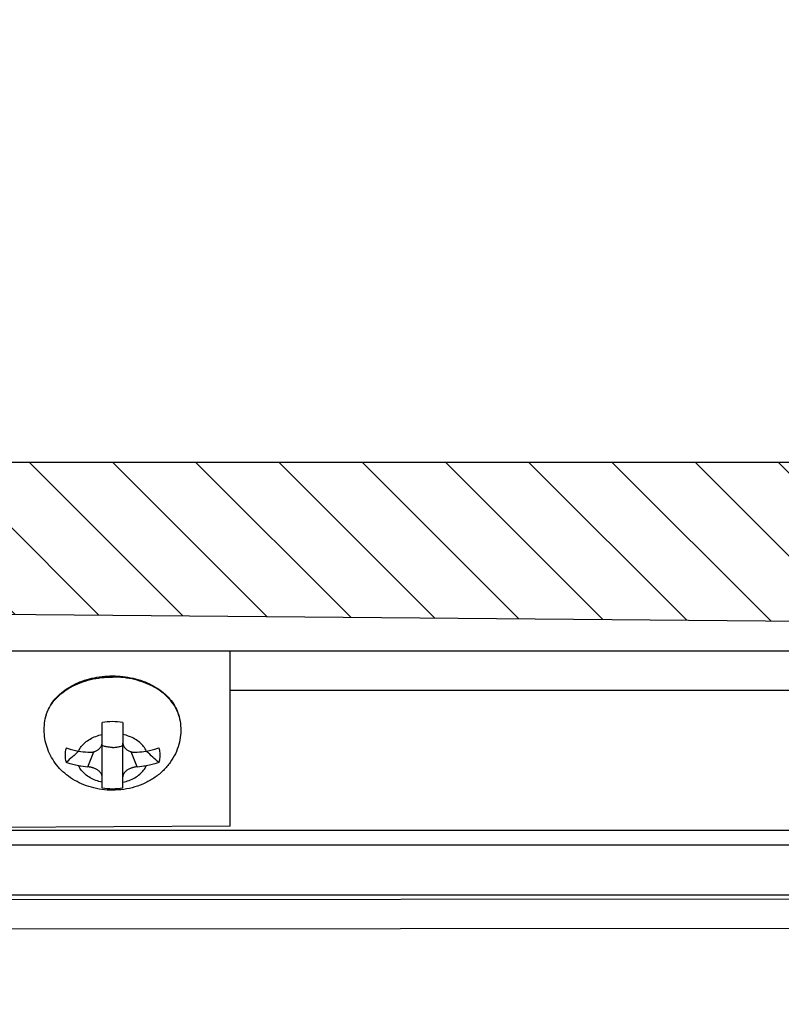
# Model space of a CAD drawing. Units: millimetres. Extents: x 5997 to 6915, y 864 to 1502.
# Drawn here: x 6460 to 6486, y 1395 to 1428 of the extents above; entities that cross this region are included whole.
import ezdxf

# ---------------------------------------------------------------- set-up
doc = ezdxf.new("R2010")
doc.units = ezdxf.units.MM
doc.layers.add('dim', color=3, linetype='Continuous', lineweight=9)
doc.styles.add('FFS', font='SIMFANG.TTF', dxfattribs={"width": 0.9})
doc.dimstyles.new('YanXiu', dxfattribs={"dimtxt": 2.5, "dimasz": 2.2, "dimexe": 1, "dimexo": 0.6, "dimgap": 0.66, "dimtad": 0, "dimzin": 1, "dimdsep": 46, "dimtxsty": 'FFS', "dimcen": 0, "dimclrd": 256, "dimclre": 131, "dimclrt": 42, "dimazin": 0, "dimtfac": 1, "dimtofl": 0, "dimtmove": 0, "dimatfit": 3, "dimfxl": 0, "dimlwd": 5, "dimlwe": 5, "dimarcsym": 0})

# ---------------------------------------------------------------- blocks, each defined once
blk = doc.blocks.new('*D17')
at = {"layer": 'Defpoints', "color": 0}
for p in [(6440.838, 1452.785), (6527.838, 1426.151), (6440.838, 1415.651)]:
    blk.add_point(p, dxfattribs=at)
at = {"layer": 'dim', "color": 131, "lineweight": 5}
for p, q in [((6440.838, 1417.25), (6440.838, 1454.384)), ((6527.838, 1427.75), (6527.838, 1454.384))]:
    blk.add_line(p, q, dxfattribs=at)
at = {"layer": 'dim', "lineweight": 5}
for p, q in [((6447.238, 1452.785), (6476.91, 1452.785)), ((6521.438, 1452.785), (6491.766, 1452.785))]:
    blk.add_line(p, q, dxfattribs=at)
at = {"layer": 'dim'}
for points in [[(6447.238, 1453.852), (6447.238, 1451.718), (6440.838, 1452.785)], [(6521.438, 1453.852), (6521.438, 1451.718), (6527.838, 1452.785)]]:
    blk.add_solid(points, dxfattribs=at)
at = {"layer": 'dim', "color": 42, "insert": (6484.338, 1452.785), "char_height": 8, "attachment_point": 5, "style": 'FFS'}
blk.add_mtext('87', dxfattribs=at)
blk = doc.blocks.new('*D18')
at = {"layer": 'Defpoints', "color": 0}
for p in [(6450.872, 1442.785), (6527.838, 1426.151), (6450.872, 1409.563)]:
    blk.add_point(p, dxfattribs=at)
at = {"layer": 'dim', "color": 131, "lineweight": 5}
for p, q in [((6450.872, 1411.162), (6450.872, 1444.384)), ((6527.838, 1427.75), (6527.838, 1444.384))]:
    blk.add_line(p, q, dxfattribs=at)
at = {"layer": 'dim', "lineweight": 5}
for p, q in [((6457.272, 1442.785), (6473.356, 1442.785)), ((6521.438, 1442.785), (6505.354, 1442.785))]:
    blk.add_line(p, q, dxfattribs=at)
at = {"layer": 'dim'}
for points in [[(6457.272, 1443.852), (6457.272, 1441.718), (6450.872, 1442.785)], [(6521.438, 1443.852), (6521.438, 1441.718), (6527.838, 1442.785)]]:
    blk.add_solid(points, dxfattribs=at)
at = {"layer": 'dim', "color": 42, "insert": (6489.355, 1442.785), "char_height": 8, "attachment_point": 5, "style": 'FFS'}
blk.add_mtext('76.97', dxfattribs=at)
blk = doc.blocks.new('*D40')
at = {"layer": 'Defpoints', "color": 0}
for p in [(6458.838, 1432.785), (6527.838, 1426.151), (6458.838, 1406.659)]:
    blk.add_point(p, dxfattribs=at)
at = {"layer": 'dim', "color": 131, "lineweight": 5}
for p, q in [((6458.838, 1408.258), (6458.838, 1434.384)), ((6527.838, 1427.75), (6527.838, 1434.384))]:
    blk.add_line(p, q, dxfattribs=at)
at = {"layer": 'dim', "lineweight": 5}
for p, q in [((6465.238, 1432.785), (6486.081, 1432.785)), ((6521.438, 1432.785), (6500.594, 1432.785))]:
    blk.add_line(p, q, dxfattribs=at)
at = {"layer": 'dim'}
for points in [[(6465.238, 1433.852), (6465.238, 1431.718), (6458.838, 1432.785)], [(6521.438, 1433.852), (6521.438, 1431.718), (6527.838, 1432.785)]]:
    blk.add_solid(points, dxfattribs=at)
at = {"layer": 'dim', "color": 42, "insert": (6493.338, 1432.785), "char_height": 8, "attachment_point": 5, "style": 'FFS'}
blk.add_mtext('69', dxfattribs=at)

msp = doc.modelspace()

# ---------------------------------------------------------------- hatches: boundary and pattern name
at = {"linetype": 'Continuous'}
h = msp.add_hatch(dxfattribs=at)
h.set_pattern_fill('DEFAULT__4', color=2, scale=2, angle=-45, style=0, pattern_type=0)
h.set_pattern_definition([(315, (6749.1018, 1231.5462), (1.414214, 1.414214), [])])
edge = h.paths.add_edge_path()
edge.add_line((6527.838, 1136.351), (6527.838, 1275.651))
edge.add_line((6527.838, 1136.351), (6521.038, 1136.351))
edge.add_spline(control_points=[(6519.838, 1137.551), (6519.838, 1136.848), (6520.335, 1136.351), (6521.038, 1136.351)], knot_values=[0, 0, 0, 0, 1, 1, 1, 1], weights=[1, 0.804738, 0.804738, 1], degree=3, periodic=0)
edge.add_line((6519.838, 1137.551), (6519.838, 1138.151))
edge.add_line((6519.838, 1138.151), (6512.838, 1138.151))
edge.add_line((6512.838, 1141.151), (6512.838, 1138.151))
edge.add_line((6512.838, 1141.151), (6512.338, 1141.151))
edge.add_line((6512.338, 1141.151), (6510.838, 1139.651))
edge.add_line((6510.838, 1139.651), (6495.838, 1139.651))
edge.add_line((6494.338, 1141.151), (6495.838, 1139.651))
edge.add_line((6494.338, 1141.151), (6493.838, 1141.151))
edge.add_line((6493.838, 1141.151), (6493.838, 1138.151))
edge.add_line((6493.838, 1138.151), (6486.838, 1138.151))
edge.add_line((6486.838, 1138.151), (6486.838, 1136.651))
edge.add_spline(control_points=[(6485.838, 1135.651), (6486.424, 1135.651), (6486.838, 1136.065), (6486.838, 1136.651)], knot_values=[0, 0, 0, 0, 1, 1, 1, 1], weights=[1, 0.804738, 0.804738, 1], degree=3, periodic=0)
edge.add_line((6485.838, 1135.651), (6478.838, 1135.651))
edge.add_line((6478.838, 1135.651), (6478.838, 1137.951))
edge.add_line((6476.338, 1137.972), (6478.838, 1137.951))
edge.add_line((6476.338, 1137.972), (6476.338, 1138.552))
edge.add_line((6476.108, 1138.781), (6476.338, 1138.552))
edge.add_spline(control_points=[(6476.108, 1139.12), (6476.009, 1139.021), (6476.009, 1138.881), (6476.108, 1138.781)], knot_values=[0, 0, 0, 0, 1, 1, 1, 1], weights=[1, 0.804738, 0.804738, 1], degree=3, periodic=0)
edge.add_line((6476.338, 1139.35), (6476.108, 1139.12))
edge.add_line((6476.338, 1139.35), (6476.338, 1139.929))
edge.add_line((6476.338, 1139.929), (6478.838, 1139.951))
edge.add_line((6478.838, 1139.951), (6478.838, 1141.651))
edge.add_line((6523.838, 1142.043), (6478.838, 1141.651))
edge.add_line((6523.838, 1142.043), (6523.838, 1275.651))
edge.add_line((6527.838, 1275.651), (6523.838, 1275.651))
edge = h.paths.add_edge_path()
edge.add_line((6440.838, 1215.151), (6440.838, 1217.451))
edge.add_line((6438.338, 1217.472), (6440.838, 1217.451))
edge.add_line((6438.338, 1217.472), (6438.338, 1218.051))
edge.add_line((6438.338, 1218.051), (6438.109, 1218.28))
edge.add_spline(control_points=[(6438.109, 1218.28), (6438.009, 1218.38), (6438.009, 1218.521), (6438.109, 1218.621)], knot_values=[0, 0, 0, 0, 1, 1, 1, 1], weights=[1, 0.804738, 0.804738, 1], degree=3, periodic=0)
edge.add_line((6438.109, 1218.621), (6438.338, 1218.851))
edge.add_line((6438.338, 1218.851), (6438.338, 1219.429))
edge.add_line((6482.564, 1219.815), (6438.338, 1219.429))
edge.add_line((6485.839, 1207.59), (6482.564, 1219.815))
edge.add_line((6485.839, 1207.59), (6478.838, 1207.651))
edge.add_line((6478.838, 1207.651), (6478.838, 1209.351))
edge.add_line((6476.338, 1209.372), (6478.838, 1209.351))
edge.add_line((6476.338, 1209.372), (6476.338, 1209.952))
edge.add_line((6476.338, 1209.952), (6476.108, 1210.181))
edge.add_spline(control_points=[(6476.108, 1210.181), (6476.009, 1210.281), (6476.009, 1210.421), (6476.108, 1210.52)], knot_values=[0, 0, 0, 0, 1, 1, 1, 1], weights=[1, 0.804738, 0.804738, 1], degree=3, periodic=0)
edge.add_line((6476.108, 1210.52), (6476.338, 1210.75))
edge.add_line((6476.338, 1210.75), (6476.338, 1211.329))
edge.add_line((6476.338, 1211.329), (6478.838, 1211.351))
edge.add_line((6478.838, 1211.351), (6478.838, 1214.487))
edge.add_line((6478.838, 1214.487), (6440.838, 1215.151))
edge = h.paths.add_edge_path()
edge.add_line((6527.838, 1275.651), (6523.838, 1275.651))
edge.add_line((6527.838, 1275.651), (6523.838, 1275.651))
edge = h.paths.add_edge_path()
edge.add_line((6527.838, 1388.751), (6527.838, 1413.151))
edge.add_line((6527.838, 1388.751), (6528.338, 1388.751))
edge.add_line((6529.838, 1386.153), (6528.338, 1388.751))
edge.add_line((6529.838, 1384.951), (6529.838, 1386.153))
edge.add_line((6527.838, 1384.951), (6529.838, 1384.951))
edge.add_line((6527.838, 1275.651), (6527.838, 1384.951))
edge.add_line((6527.838, 1275.651), (6523.838, 1275.651))
edge.add_line((6523.838, 1275.651), (6523.838, 1407.426))
edge.add_line((6450.872, 1408.063), (6523.838, 1407.426))
edge.add_line((6450.872, 1408.063), (6450.872, 1409.563))
edge.add_line((6450.872, 1409.563), (6440.838, 1409.651))
edge.add_line((6440.838, 1409.651), (6440.838, 1411.351))
edge.add_line((6438.338, 1411.372), (6440.838, 1411.351))
edge.add_line((6438.338, 1411.372), (6438.338, 1411.951))
edge.add_line((6438.109, 1412.18), (6438.338, 1411.951))
edge.add_spline(control_points=[(6438.109, 1412.521), (6438.009, 1412.421), (6438.009, 1412.28), (6438.109, 1412.18)], knot_values=[0, 0, 0, 0, 1, 1, 1, 1], weights=[1, 0.804738, 0.804738, 1], degree=3, periodic=0)
edge.add_line((6438.338, 1412.751), (6438.109, 1412.521))
edge.add_line((6438.338, 1412.751), (6438.338, 1413.329))
edge.add_line((6438.338, 1413.329), (6440.838, 1413.351))
edge.add_line((6440.838, 1413.351), (6440.838, 1415.651))
edge.add_line((6440.838, 1415.651), (6442.758, 1415.651))
edge.add_spline(control_points=[(6442.758, 1415.651), (6443.1, 1415.651), (6443.346, 1415.413), (6443.358, 1415.072)], knot_values=[0, 0, 0, 0, 1, 1, 1, 1], weights=[1, 0.812893, 0.812893, 1], degree=3, periodic=0)
edge.add_line((6443.425, 1413.151), (6443.358, 1415.072))
edge.add_line((6443.425, 1413.151), (6446.251, 1413.151))
edge.add_line((6446.251, 1413.151), (6446.318, 1415.072))
edge.add_spline(control_points=[(6446.917, 1415.651), (6446.575, 1415.651), (6446.33, 1415.413), (6446.318, 1415.072)], knot_values=[0, 0, 0, 0, 1, 1, 1, 1], weights=[1, 0.812893, 0.812893, 1], degree=3, periodic=0)
edge.add_line((6446.917, 1415.651), (6447.838, 1415.651))
edge.add_spline(control_points=[(6447.838, 1415.651), (6448.424, 1415.651), (6448.838, 1415.236), (6448.838, 1414.651)], knot_values=[0, 0, 0, 0, 1, 1, 1, 1], weights=[1, 0.804738, 0.804738, 1], degree=3, periodic=0)
edge.add_line((6448.838, 1414.651), (6448.838, 1413.151))
edge.add_line((6527.838, 1413.151), (6448.838, 1413.151))

# ---------------------------------------------------------------- linework, layer by layer
at = {"color": 7, "linetype": 'Continuous'}
for p, q in [((6527.838, 1413.151), (6448.838, 1413.151)), ((6527.838, 1413.151), (6448.838, 1413.151)), ((6450.838, 1408.063), (6523.838, 1407.426)), ((6450.872, 1408.063), (6523.838, 1407.426)), ((6450.838, 1406.751), (6523.838, 1406.751)), ((6466.838, 1400.784), (6466.838, 1406.751)), ((6466.838, 1405.408), (6523.838, 1405.408)), ((6462.488, 1402.086), (6462.488, 1404.311)), ((6463.188, 1404.311), (6463.188, 1403.644)), ((6463.188, 1402.086), (6463.188, 1403.61)), ((6462.001, 1402.805), (6462.2, 1403.315)), ((6463.674, 1402.805), (6463.475, 1403.315)), ((6463.98, 1403.336), (6463.983, 1403.333)), ((6463.983, 1403.333), (6463.999, 1403.319)), ((6466.838, 1400.784), (6458.838, 1400.743)), ((6458.838, 1400.651), (6515.838, 1400.651)), ((6458.838, 1400.151), (6515.838, 1400.151)), ((6450.838, 1398.451), (6515.838, 1398.451)), ((6450.838, 1398.284), (6515.838, 1398.334)), ((6440.838, 1397.281), (6515.838, 1397.338))]:
    msp.add_line(p, q, dxfattribs=at)
for centre, radius, start, end in [((6462.837, 1402.083), 2.256, 89.98, 98.9046), ((6462.839, 1402.083), 2.256, 81.0954, 90.02), ((6496.174, 1364.238), 52.129, 131.4122, 132.0427), ((6462.824, 1411.555), 8.296, 262.1328, 264.3066), ((6462.851, 1411.555), 8.296, 275.6933, 277.8672), ((6425.334, 1359.565), 58.39, 47.99139, 48.53404), ((6462.824, 1411.06), 8.296, 262.1328, 264.3066), ((6462.851, 1411.06), 8.296, 275.6933, 277.8672), ((6462.837, 1404.315), 2.256, 261.0954, 270.02), ((6462.839, 1404.315), 2.256, 269.98, 278.9046)]:
    msp.add_arc(centre, radius, start, end, dxfattribs=at)
for points, start_tangent, end_tangent in [([(6460.573, 1404.515), (6460.663, 1404.763), (6460.804, 1405.001), (6460.995, 1405.221), (6461.231, 1405.417), (6461.505, 1405.584), (6461.81, 1405.717), (6462.14, 1405.814), (6462.485, 1405.873), (6462.838, 1405.893)], (0.243793, 0.969827), (1, 0)), ([(6460.573, 1404.515), (6460.608, 1404.63), (6460.732, 1404.884), (6460.912, 1405.12), (6461.146, 1405.332), (6461.425, 1405.514), (6461.743, 1405.661), (6462.091, 1405.769), (6462.459, 1405.835), (6462.838, 1405.857)], (0.243761, 0.969835), (1, 0)), ([(6462.838, 1405.893), (6463.192, 1405.873), (6463.537, 1405.814), (6463.867, 1405.717), (6464.172, 1405.583), (6464.446, 1405.417), (6464.681, 1405.221), (6464.872, 1405.001), (6465.013, 1404.764), (6465.102, 1404.515)], (1, 0), (0.243793, -0.969827)), ([(6465.102, 1404.515), (6465.067, 1404.63), (6464.944, 1404.884), (6464.763, 1405.12), (6464.53, 1405.332), (6464.25, 1405.514), (6463.932, 1405.661), (6463.585, 1405.769), (6463.216, 1405.835), (6462.838, 1405.857)], (-0.243761, 0.969835), (-1, 0)), ([(6462.838, 1402.008), (6462.473, 1402.033), (6462.12, 1402.106), (6461.788, 1402.225), (6461.484, 1402.386), (6461.214, 1402.584), (6460.99, 1402.808), (6460.806, 1403.058), (6460.666, 1403.329), (6460.571, 1403.612), (6460.523, 1403.909), (6460.523, 1404.213), (6460.573, 1404.515)], (-1, 0), (0.243793, 0.969827)), ([(6465.102, 1404.515), (6465.154, 1404.199), (6465.15, 1403.877), (6465.09, 1403.559), (6464.974, 1403.248), (6464.801, 1402.955), (6464.568, 1402.682), (6464.285, 1402.448), (6463.959, 1402.258), (6463.6, 1402.119), (6463.222, 1402.036), (6462.838, 1402.008)], (0.243793, -0.969827), (-1, 0)), ([(6461.689, 1403.337), (6461.779, 1403.491), (6461.909, 1403.629), (6462.076, 1403.746), (6462.271, 1403.839), (6462.488, 1403.902)], (0.3956, 0.918423), (0.977585, 0.210541)), ([(6463.987, 1403.337), (6463.897, 1403.491), (6463.766, 1403.629), (6463.6, 1403.746), (6463.405, 1403.839), (6463.188, 1403.902)], (-0.3956, 0.918423), (-0.977585, 0.210541)), ([(6461.264, 1403.446), (6461.23, 1403.282), (6461.23, 1403.116), (6461.264, 1402.951)], (-0.300057, -0.953921), (0.300057, -0.953921)), ([(6461.264, 1403.446), (6461.33, 1403.422), (6461.404, 1403.398), (6461.487, 1403.376), (6461.582, 1403.355), (6461.689, 1403.337)], (0.93109, -0.364789), (0.990582, -0.136923)), ([(6462.001, 1403.3), (6462.042, 1403.297), (6462.083, 1403.298), (6462.124, 1403.301), (6462.163, 1403.306), (6462.202, 1403.315), (6462.241, 1403.327), (6462.282, 1403.344), (6462.325, 1403.367), (6462.365, 1403.395), (6462.398, 1403.426), (6462.424, 1403.457), (6462.444, 1403.487), (6462.46, 1403.516), (6462.472, 1403.547), (6462.481, 1403.579), (6462.486, 1403.611), (6462.488, 1403.644)], (0.995063, -0.099247), (0, 1)), ([(6462.838, 1403.463), (6462.717, 1403.47), (6462.599, 1403.49), (6462.488, 1403.524)], (-1, 0), (-0.936913, 0.349563)), ([(6462.838, 1403.463), (6462.959, 1403.47), (6463.076, 1403.49), (6463.188, 1403.524)], (1, 0), (0.936913, 0.349563)), ([(6463.188, 1403.644), (6463.19, 1403.611), (6463.195, 1403.579), (6463.203, 1403.547), (6463.216, 1403.516), (6463.231, 1403.487), (6463.251, 1403.457), (6463.277, 1403.426), (6463.311, 1403.396), (6463.351, 1403.367), (6463.393, 1403.344), (6463.434, 1403.327), (6463.474, 1403.315), (6463.513, 1403.306), (6463.552, 1403.301), (6463.592, 1403.298), (6463.633, 1403.297), (6463.674, 1403.3)], (0, -1), (0.995063, 0.099247)), ([(6463.987, 1403.337), (6464.094, 1403.355), (6464.189, 1403.376), (6464.272, 1403.399), (6464.346, 1403.422), (6464.411, 1403.446)], (0.990582, 0.136923), (0.93109, 0.364789)), ([(6464.411, 1403.446), (6464.446, 1403.282), (6464.446, 1403.116), (6464.411, 1402.951)], (0.300057, -0.953921), (-0.300057, -0.953921)), ([(6461.689, 1402.842), (6461.582, 1402.86), (6461.487, 1402.881), (6461.404, 1402.903), (6461.33, 1402.927), (6461.264, 1402.951)], (-0.990582, 0.136923), (-0.93109, 0.364789)), ([(6462.488, 1402.277), (6462.271, 1402.341), (6462.076, 1402.433), (6461.909, 1402.551), (6461.779, 1402.689), (6461.689, 1402.842)], (-0.977585, 0.210541), (-0.3956, 0.918423)), ([(6462.488, 1402.461), (6462.486, 1402.486), (6462.481, 1402.512), (6462.472, 1402.537), (6462.46, 1402.562), (6462.444, 1402.587), (6462.424, 1402.613), (6462.398, 1402.641), (6462.365, 1402.67), (6462.325, 1402.698), (6462.282, 1402.723), (6462.242, 1402.743), (6462.202, 1402.759), (6462.163, 1402.772), (6462.124, 1402.783), (6462.083, 1402.793), (6462.042, 1402.8), (6462.001, 1402.805)], (0, 1), (-0.995063, 0.099247)), ([(6463.188, 1402.277), (6463.405, 1402.341), (6463.6, 1402.433), (6463.766, 1402.551), (6463.897, 1402.689), (6463.987, 1402.842)], (0.977585, 0.210541), (0.3956, 0.918423)), ([(6463.674, 1402.805), (6463.633, 1402.8), (6463.592, 1402.793), (6463.552, 1402.783), (6463.513, 1402.772), (6463.474, 1402.759), (6463.434, 1402.743), (6463.393, 1402.723), (6463.351, 1402.698), (6463.311, 1402.67), (6463.277, 1402.641), (6463.251, 1402.613), (6463.231, 1402.587), (6463.216, 1402.562), (6463.203, 1402.537), (6463.195, 1402.512), (6463.19, 1402.486), (6463.188, 1402.461)], (-0.995063, -0.099247), (0, -1)), ([(6464.411, 1402.951), (6464.346, 1402.927), (6464.272, 1402.904), (6464.189, 1402.881), (6464.094, 1402.86), (6463.987, 1402.842)], (-0.93109, -0.364789), (-0.990582, -0.136923))]:
    msp.add_spline(points, degree=3, dxfattribs=dict(at, start_tangent=start_tangent, end_tangent=end_tangent))

# ---------------------------------------------------------------- dimensions: what is measured, and where the dimension line sits
at = {"layer": 'dim'}
for base, p2, picture, middle in [((6440.838, 1452.785), (6440.838, 1415.651), '*D17', (6484.338, 1452.785)), ((6450.872, 1442.785), (6450.872, 1409.563), '*D18', (6489.355, 1442.785)), ((6458.838, 1432.785), (6458.838, 1406.659), '*D40', (6493.338, 1432.785))]:
    dim = msp.add_linear_dim(base=base, p1=(6527.838, 1426.151), p2=p2, dimstyle='YanXiu', override={"dimtxt": 8, "dimasz": 6.4, "dimexe": 1.5992, "dimexo": 1.5992, "dimgap": 1.5992, "dimzin": 8}, dxfattribs=at)
    dim.commit()
    dim.dimension.update_dxf_attribs({"geometry": picture, "text_midpoint": middle})

doc.saveas('drawing.dxf')
